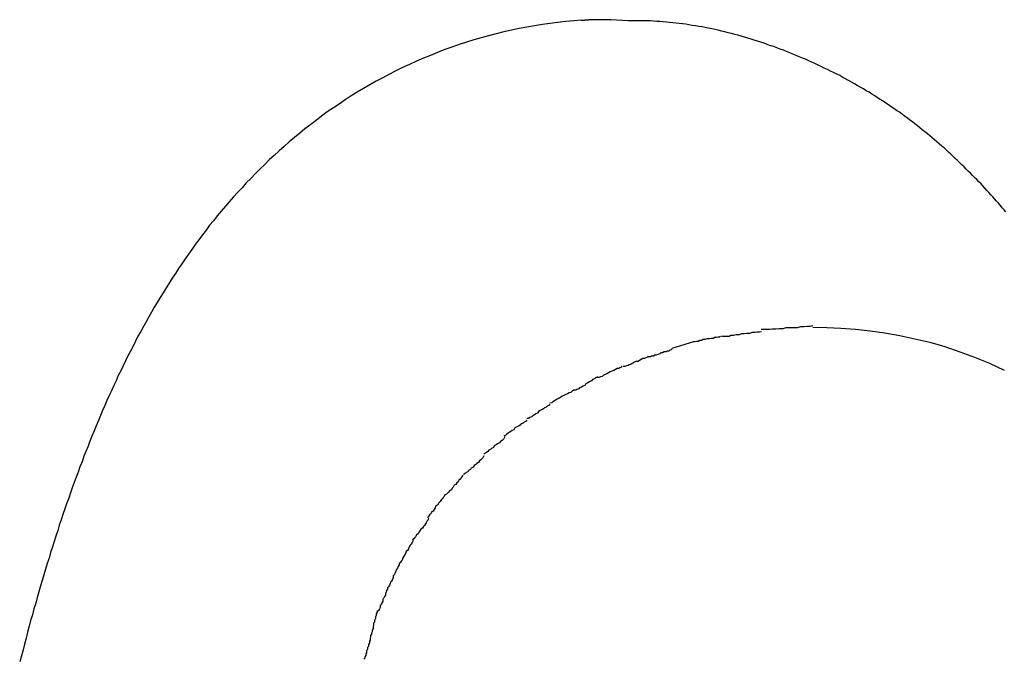
# Model space of a CAD drawing. Extents: x -9.5 to 9.5, y -4.9 to 4.9.
# Drawn here: x -9.5 to -9.2, y 4.7 to 4.9 of the extents above; entities that cross this region are included whole.
import ezdxf

# ---------------------------------------------------------------- set-up
doc = ezdxf.new("R2010")
doc.units = 0
doc.layers.get('0').update_dxf_attribs({"linetype": 'CONTINUOUS'})

msp = doc.modelspace()

# ---------------------------------------------------------------- linework, layer by layer
at = {"color": 0}
for points in [[(-9.291, 4.9181), (-9.2935, 4.9179), (-9.2962, 4.9177), (-9.2988, 4.9174), (-9.3014, 4.917), (-9.3039, 4.9167), (-9.3065, 4.9163), (-9.309, 4.9158), (-9.3116, 4.9154), (-9.3141, 4.9148), (-9.3166, 4.9143), (-9.3192, 4.9136), (-9.3217, 4.913), (-9.3241, 4.9123), (-9.3266, 4.9116), (-9.329, 4.9109), (-9.3314, 4.9101), (-9.3338, 4.9092), (-9.3362, 4.9084), (-9.3386, 4.9075), (-9.3409, 4.9065), (-9.3432, 4.9056), (-9.3455, 4.9046), (-9.3478, 4.9035), (-9.3501, 4.9025), (-9.3523, 4.9014), (-9.3545, 4.9003), (-9.3567, 4.8991), (-9.3588, 4.898), (-9.3609, 4.8968), (-9.363, 4.8955), (-9.3651, 4.8943), (-9.3671, 4.8931), (-9.3691, 4.8918), (-9.3711, 4.8904), (-9.373, 4.8891), (-9.375, 4.8878), (-9.3769, 4.8864), (-9.3787, 4.885), (-9.3805, 4.8836), (-9.3824, 4.8822), (-9.3841, 4.8808), (-9.3859, 4.8793), (-9.3876, 4.8779), (-9.3893, 4.8764), (-9.3909, 4.8749), (-9.3926, 4.8734), (-9.3942, 4.8719), (-9.3957, 4.8704), (-9.3973, 4.8689), (-9.3988, 4.8674), (-9.4003, 4.8658), (-9.4018, 4.8643), (-9.4032, 4.8627), (-9.4046, 4.8612), (-9.406, 4.8597), (-9.4074, 4.8581), (-9.4087, 4.8566), (-9.4101, 4.855), (-9.4114, 4.8534), (-9.4126, 4.8518), (-9.4139, 4.8503), (-9.4151, 4.8487), (-9.4163, 4.8471), (-9.4175, 4.8455), (-9.4187, 4.8439), (-9.4198, 4.8423), (-9.4209, 4.8408), (-9.422, 4.8392), (-9.4231, 4.8376), (-9.4242, 4.836), (-9.4252, 4.8344), (-9.4263, 4.8328), (-9.4273, 4.8312), (-9.4283, 4.8296), (-9.4293, 4.828), (-9.4303, 4.8264), (-9.4312, 4.8248), (-9.4322, 4.8232), (-9.4331, 4.8216), (-9.434, 4.82), (-9.4349, 4.8184), (-9.4358, 4.8168), (-9.4367, 4.8152), (-9.4376, 4.8136), (-9.4384, 4.812), (-9.4392, 4.8103), (-9.4401, 4.8087), (-9.4409, 4.8071), (-9.4417, 4.8055), (-9.4425, 4.8038), (-9.4433, 4.8022), (-9.4441, 4.8006), (-9.4448, 4.7989), (-9.4456, 4.7973), (-9.4464, 4.7956), (-9.4471, 4.794), (-9.4479, 4.7923), (-9.4486, 4.7907), (-9.4493, 4.789), (-9.45, 4.7874), (-9.4507, 4.7857), (-9.4514, 4.784), (-9.4521, 4.7823), (-9.4528, 4.7806), (-9.4535, 4.7789), (-9.4541, 4.7773), (-9.4548, 4.7755), (-9.4555, 4.7739), (-9.4561, 4.7721), (-9.4568, 4.7704), (-9.4574, 4.7687), (-9.458, 4.767), (-9.4587, 4.7652), (-9.4593, 4.7635), (-9.4599, 4.7618), (-9.4605, 4.76), (-9.4612, 4.7582), (-9.4618, 4.7565), (-9.4624, 4.7547), (-9.463, 4.7529), (-9.4636, 4.7511), (-9.4641, 4.7493), (-9.4647, 4.7475), (-9.4653, 4.7457), (-9.4659, 4.7439), (-9.4665, 4.7421), (-9.467, 4.7402), (-9.4676, 4.7384), (-9.4682, 4.7366), (-9.4687, 4.7347), (-9.4693, 4.7328), (-9.4698, 4.731), (-9.4704, 4.7291), (-9.4709, 4.7272), (-9.4714, 4.7253), (-9.472, 4.7234), (-9.4725, 4.7215), (-9.4731, 4.7196), (-9.4736, 4.7177), (-9.4741, 4.7157), (-9.4746, 4.7138), (-9.4751, 4.7118), (-9.4756, 4.7099), (-9.4761, 4.7079), (-9.4767, 4.7059)], [(-9.2887, 4.9183), (-9.2887, 4.9183), (-9.2887, 4.9181), (-9.289, 4.9181), (-9.289, 4.9181), (-9.2893, 4.9181), (-9.2893, 4.9181), (-9.2896, 4.9181), (-9.2896, 4.9181), (-9.2899, 4.9181), (-9.2899, 4.918), (-9.2901, 4.918), (-9.2901, 4.918), (-9.2904, 4.918), (-9.2904, 4.918), (-9.2907, 4.918), (-9.2907, 4.918), (-9.291, 4.918)], [(-9.2887, 4.9183), (-9.2887, 4.9183), (-9.2887, 4.9181), (-9.289, 4.9181), (-9.289, 4.9181), (-9.2893, 4.9181), (-9.2893, 4.9181), (-9.2896, 4.9181), (-9.2896, 4.9181), (-9.2899, 4.9181), (-9.2899, 4.918), (-9.2901, 4.918), (-9.2901, 4.918), (-9.2904, 4.918), (-9.2904, 4.918), (-9.2907, 4.918), (-9.2907, 4.918), (-9.291, 4.918)], [(-9.2755, 4.9179), (-9.2813, 4.9182), (-9.2858, 4.9183), (-9.2887, 4.9183)], [(-9.1507, 4.8547), (-9.1513, 4.8554), (-9.1519, 4.8561), (-9.1525, 4.8568), (-9.1531, 4.8576), (-9.1538, 4.8583), (-9.1544, 4.859), (-9.155, 4.8597), (-9.1557, 4.8604), (-9.1563, 4.8611), (-9.157, 4.8618), (-9.1576, 4.8626), (-9.1583, 4.8633), (-9.1589, 4.864), (-9.1596, 4.8647), (-9.1603, 4.8654), (-9.161, 4.8661), (-9.1617, 4.8668), (-9.1624, 4.8675), (-9.1631, 4.8682), (-9.1638, 4.8689), (-9.1645, 4.8696), (-9.1652, 4.8703), (-9.1659, 4.871), (-9.1667, 4.8717), (-9.1674, 4.8724), (-9.1681, 4.8731), (-9.1689, 4.8738), (-9.1696, 4.8745), (-9.1704, 4.8752), (-9.1711, 4.8759), (-9.1719, 4.8765), (-9.1727, 4.8772), (-9.1735, 4.8779), (-9.1743, 4.8786), (-9.175, 4.8792), (-9.1758, 4.8799), (-9.1766, 4.8806), (-9.1775, 4.8812), (-9.1783, 4.8819), (-9.1791, 4.8825), (-9.1799, 4.8832), (-9.1808, 4.8838), (-9.1816, 4.8845), (-9.1824, 4.8851), (-9.1833, 4.8858), (-9.1842, 4.8864), (-9.185, 4.887), (-9.1859, 4.8877), (-9.1868, 4.8883), (-9.1877, 4.8889), (-9.1886, 4.8895), (-9.1895, 4.8901), (-9.1904, 4.8907), (-9.1913, 4.8913), (-9.1922, 4.8919), (-9.1931, 4.8925), (-9.194, 4.8931), (-9.195, 4.8937), (-9.1959, 4.8943), (-9.1969, 4.8948), (-9.1978, 4.8954), (-9.1988, 4.896), (-9.1998, 4.8965), (-9.2007, 4.8971), (-9.2017, 4.8976), (-9.2027, 4.8982), (-9.2037, 4.8987), (-9.2046, 4.8992), (-9.2056, 4.8998), (-9.2066, 4.9003), (-9.2077, 4.9008), (-9.2087, 4.9013), (-9.2097, 4.9018), (-9.2107, 4.9023), (-9.2117, 4.9028), (-9.2127, 4.9033), (-9.2138, 4.9038), (-9.2148, 4.9042), (-9.2158, 4.9047), (-9.2169, 4.9052), (-9.2179, 4.9056), (-9.219, 4.906), (-9.22, 4.9065), (-9.2211, 4.9069), (-9.2221, 4.9073), (-9.2232, 4.9078), (-9.2242, 4.9082), (-9.2253, 4.9086), (-9.2264, 4.909), (-9.2274, 4.9094), (-9.2285, 4.9097), (-9.2296, 4.9101), (-9.2306, 4.9105), (-9.2317, 4.9109), (-9.2328, 4.9112), (-9.2339, 4.9115), (-9.2349, 4.9119), (-9.236, 4.9122), (-9.2371, 4.9125), (-9.2382, 4.9128), (-9.2393, 4.9132), (-9.2403, 4.9134), (-9.2414, 4.9137), (-9.2425, 4.914), (-9.2436, 4.9143), (-9.2447, 4.9145), (-9.2458, 4.9148), (-9.2468, 4.915), (-9.2479, 4.9153), (-9.249, 4.9155), (-9.2501, 4.9157), (-9.2511, 4.9159), (-9.2522, 4.9161), (-9.2533, 4.9163), (-9.2544, 4.9164), (-9.2555, 4.9166), (-9.2565, 4.9168), (-9.2576, 4.9169), (-9.2587, 4.917), (-9.2597, 4.9172), (-9.2608, 4.9173), (-9.2619, 4.9174), (-9.2629, 4.9175), (-9.264, 4.9176), (-9.2651, 4.9177), (-9.2661, 4.9177), (-9.2672, 4.9178), (-9.2682, 4.9179), (-9.2693, 4.9179), (-9.2702, 4.9179), (-9.2713, 4.9179), (-9.2731, 4.9179), (-9.2755, 4.9179)], [(-9.2315, 4.8151), (-9.2315, 4.8151), (-9.2321, 4.8149), (-9.2329, 4.8149), (-9.2336, 4.8148), (-9.2345, 4.8148), (-9.2354, 4.8145), (-9.2363, 4.8145), (-9.2372, 4.8144), (-9.2381, 4.8144), (-9.2389, 4.8141), (-9.2398, 4.8141), (-9.2407, 4.8138), (-9.2416, 4.8138), (-9.2422, 4.8135), (-9.2431, 4.8135), (-9.2438, 4.8135), (-9.2447, 4.8135)], [(-9.2315, 4.8151), (-9.2315, 4.8151), (-9.2321, 4.8149), (-9.2329, 4.8149), (-9.2336, 4.8148), (-9.2345, 4.8148), (-9.2354, 4.8145), (-9.2363, 4.8145), (-9.2372, 4.8144), (-9.2381, 4.8144), (-9.2389, 4.8141), (-9.2398, 4.8141), (-9.2407, 4.8138), (-9.2416, 4.8138), (-9.2422, 4.8135), (-9.2431, 4.8135), (-9.2438, 4.8135), (-9.2447, 4.8135)], [(-9.2145, 4.817), (-9.2145, 4.817), (-9.2154, 4.8168), (-9.2164, 4.8168), (-9.2174, 4.8167), (-9.2186, 4.8167), (-9.2197, 4.8164), (-9.2209, 4.8164), (-9.2221, 4.8164), (-9.2234, 4.8164), (-9.2244, 4.8161), (-9.2256, 4.8161), (-9.2267, 4.8159), (-9.2279, 4.8159), (-9.2288, 4.8158), (-9.2298, 4.8158), (-9.2307, 4.8158), (-9.2316, 4.8158)], [(-9.2145, 4.817), (-9.2145, 4.817), (-9.2154, 4.8168), (-9.2164, 4.8168), (-9.2174, 4.8167), (-9.2186, 4.8167), (-9.2197, 4.8164), (-9.2209, 4.8164), (-9.2221, 4.8164), (-9.2234, 4.8164), (-9.2244, 4.8161), (-9.2256, 4.8161), (-9.2267, 4.8159), (-9.2279, 4.8159), (-9.2288, 4.8158), (-9.2298, 4.8158), (-9.2307, 4.8158), (-9.2316, 4.8158)], [(-9.2145, 4.8166), (-9.2099, 4.8165), (-9.2052, 4.8163), (-9.2004, 4.8159), (-9.1955, 4.8154), (-9.1907, 4.8147), (-9.1857, 4.8139), (-9.1808, 4.8128), (-9.1758, 4.8116), (-9.1709, 4.8102), (-9.1659, 4.8085), (-9.161, 4.8067), (-9.1561, 4.8047), (-9.1513, 4.8024)], [(-9.261, 4.8097), (-9.2538, 4.8119)], [(-9.245, 4.8135), (-9.245, 4.8135), (-9.2453, 4.8133), (-9.2458, 4.8133), (-9.2463, 4.8132), (-9.2469, 4.8132), (-9.2475, 4.8129), (-9.2481, 4.8129), (-9.2487, 4.8128), (-9.2495, 4.8128), (-9.2501, 4.8125), (-9.2507, 4.8125), (-9.2513, 4.8122), (-9.2519, 4.8122), (-9.2524, 4.8119), (-9.253, 4.8119), (-9.2535, 4.8118), (-9.2541, 4.8118)], [(-9.245, 4.8135), (-9.245, 4.8135), (-9.2453, 4.8133), (-9.2458, 4.8133), (-9.2463, 4.8132), (-9.2469, 4.8132), (-9.2475, 4.8129), (-9.2481, 4.8129), (-9.2487, 4.8128), (-9.2495, 4.8128), (-9.2501, 4.8125), (-9.2507, 4.8125), (-9.2513, 4.8122), (-9.2519, 4.8122), (-9.2524, 4.8119), (-9.253, 4.8119), (-9.2535, 4.8118), (-9.2541, 4.8118)], [(-9.261, 4.8094), (-9.261, 4.8094), (-9.2613, 4.8091), (-9.2618, 4.809), (-9.2621, 4.8087), (-9.2627, 4.8087), (-9.263, 4.8084), (-9.2636, 4.8084), (-9.2642, 4.8081), (-9.2648, 4.8081), (-9.2651, 4.8078), (-9.2657, 4.8076), (-9.2663, 4.8073), (-9.2669, 4.8073), (-9.2672, 4.807), (-9.2678, 4.807), (-9.2682, 4.8068), (-9.2688, 4.8068)], [(-9.261, 4.8094), (-9.261, 4.8094), (-9.2613, 4.8091), (-9.2618, 4.809), (-9.2621, 4.8087), (-9.2627, 4.8087), (-9.263, 4.8084), (-9.2636, 4.8084), (-9.2642, 4.8081), (-9.2648, 4.8081), (-9.2651, 4.8078), (-9.2657, 4.8076), (-9.2663, 4.8073), (-9.2669, 4.8073), (-9.2672, 4.807), (-9.2678, 4.807), (-9.2682, 4.8068), (-9.2688, 4.8068)], [(-9.2689, 4.807), (-9.2689, 4.807), (-9.2692, 4.8067), (-9.2697, 4.8065), (-9.2701, 4.8062), (-9.2707, 4.8062), (-9.2712, 4.8059), (-9.2718, 4.8056), (-9.2724, 4.8053), (-9.273, 4.8053), (-9.2734, 4.805), (-9.274, 4.8047), (-9.2746, 4.8044), (-9.2752, 4.8042), (-9.2755, 4.8039), (-9.2761, 4.8038), (-9.2766, 4.8036), (-9.2772, 4.8036)], [(-9.2689, 4.807), (-9.2689, 4.807), (-9.2692, 4.8067), (-9.2697, 4.8065), (-9.2701, 4.8062), (-9.2707, 4.8062), (-9.2712, 4.8059), (-9.2718, 4.8056), (-9.2724, 4.8053), (-9.273, 4.8053), (-9.2734, 4.805), (-9.274, 4.8047), (-9.2746, 4.8044), (-9.2752, 4.8042), (-9.2755, 4.8039), (-9.2761, 4.8038), (-9.2766, 4.8036), (-9.2772, 4.8036)], [(-9.2776, 4.8037), (-9.2776, 4.8037), (-9.2779, 4.8034), (-9.2783, 4.8032), (-9.2786, 4.8029), (-9.2792, 4.8029), (-9.2797, 4.8026), (-9.2803, 4.8023), (-9.2809, 4.802), (-9.2815, 4.8018), (-9.282, 4.8015), (-9.2826, 4.8012), (-9.2832, 4.8009), (-9.2838, 4.8006), (-9.2841, 4.8003), (-9.2847, 4.8002), (-9.2851, 4.8), (-9.2857, 4.8)], [(-9.2776, 4.8037), (-9.2776, 4.8037), (-9.2779, 4.8034), (-9.2783, 4.8032), (-9.2786, 4.8029), (-9.2792, 4.8029), (-9.2797, 4.8026), (-9.2803, 4.8023), (-9.2809, 4.802), (-9.2815, 4.8018), (-9.282, 4.8015), (-9.2826, 4.8012), (-9.2832, 4.8009), (-9.2838, 4.8006), (-9.2841, 4.8003), (-9.2847, 4.8002), (-9.2851, 4.8), (-9.2857, 4.8)], [(-9.2857, 4.8003), (-9.2857, 4.8003), (-9.286, 4.8), (-9.2864, 4.7998), (-9.2867, 4.7995), (-9.2873, 4.7993), (-9.2877, 4.7988), (-9.2883, 4.7985), (-9.2889, 4.7982), (-9.2895, 4.7979), (-9.2898, 4.7974), (-9.2904, 4.7971), (-9.291, 4.7968), (-9.2916, 4.7965), (-9.2919, 4.7962), (-9.2925, 4.796), (-9.2929, 4.7958), (-9.2935, 4.7958)], [(-9.2857, 4.8003), (-9.2857, 4.8003), (-9.286, 4.8), (-9.2864, 4.7998), (-9.2867, 4.7995), (-9.2873, 4.7993), (-9.2877, 4.7988), (-9.2883, 4.7985), (-9.2889, 4.7982), (-9.2895, 4.7979), (-9.2898, 4.7974), (-9.2904, 4.7971), (-9.291, 4.7968), (-9.2916, 4.7965), (-9.2919, 4.7962), (-9.2925, 4.796), (-9.2929, 4.7958), (-9.2935, 4.7958)], [(-9.2935, 4.7958), (-9.2935, 4.7958), (-9.2938, 4.7955), (-9.2942, 4.7953), (-9.2945, 4.795), (-9.2951, 4.7949), (-9.2956, 4.7946), (-9.2962, 4.7943), (-9.2968, 4.794), (-9.2974, 4.7938), (-9.2978, 4.7934), (-9.2984, 4.7931), (-9.299, 4.7928), (-9.2996, 4.7925), (-9.2999, 4.7922), (-9.3005, 4.7919), (-9.3008, 4.7916), (-9.3014, 4.7915)], [(-9.2935, 4.7958), (-9.2935, 4.7958), (-9.2938, 4.7955), (-9.2942, 4.7953), (-9.2945, 4.795), (-9.2951, 4.7949), (-9.2956, 4.7946), (-9.2962, 4.7943), (-9.2968, 4.794), (-9.2974, 4.7938), (-9.2978, 4.7934), (-9.2984, 4.7931), (-9.299, 4.7928), (-9.2996, 4.7925), (-9.2999, 4.7922), (-9.3005, 4.7919), (-9.3008, 4.7916), (-9.3014, 4.7915)], [(-9.3014, 4.7911), (-9.3014, 4.7911), (-9.3017, 4.7908), (-9.3023, 4.7905), (-9.3026, 4.7902), (-9.3032, 4.7899), (-9.3035, 4.7896), (-9.3041, 4.7893), (-9.3046, 4.789), (-9.3052, 4.7887), (-9.3055, 4.7882), (-9.3061, 4.7879), (-9.3065, 4.7876), (-9.3071, 4.7873), (-9.3074, 4.787), (-9.308, 4.7867), (-9.3085, 4.7864), (-9.3091, 4.7864)], [(-9.3014, 4.7911), (-9.3014, 4.7911), (-9.3017, 4.7908), (-9.3023, 4.7905), (-9.3026, 4.7902), (-9.3032, 4.7899), (-9.3035, 4.7896), (-9.3041, 4.7893), (-9.3046, 4.789), (-9.3052, 4.7887), (-9.3055, 4.7882), (-9.3061, 4.7879), (-9.3065, 4.7876), (-9.3071, 4.7873), (-9.3074, 4.787), (-9.308, 4.7867), (-9.3085, 4.7864), (-9.3091, 4.7864)], [(-9.309, 4.7858), (-9.309, 4.7858), (-9.3093, 4.7855), (-9.3099, 4.7852), (-9.3103, 4.7849), (-9.3109, 4.7846), (-9.3112, 4.7842), (-9.3118, 4.7839), (-9.3124, 4.7836), (-9.313, 4.7833), (-9.3133, 4.7827), (-9.3139, 4.7824), (-9.3143, 4.7821), (-9.3149, 4.7818), (-9.3152, 4.7815), (-9.3157, 4.7812), (-9.316, 4.7809), (-9.3166, 4.7806)], [(-9.309, 4.7858), (-9.309, 4.7858), (-9.3093, 4.7855), (-9.3099, 4.7852), (-9.3103, 4.7849), (-9.3109, 4.7846), (-9.3112, 4.7842), (-9.3118, 4.7839), (-9.3124, 4.7836), (-9.313, 4.7833), (-9.3133, 4.7827), (-9.3139, 4.7824), (-9.3143, 4.7821), (-9.3149, 4.7818), (-9.3152, 4.7815), (-9.3157, 4.7812), (-9.316, 4.7809), (-9.3166, 4.7806)], [(-9.3163, 4.7803), (-9.3163, 4.7803), (-9.3166, 4.7797), (-9.3169, 4.7794), (-9.3172, 4.7791), (-9.3178, 4.7788), (-9.3181, 4.7783), (-9.3187, 4.778), (-9.3192, 4.7777), (-9.3198, 4.7774), (-9.3201, 4.7768), (-9.3207, 4.7765), (-9.321, 4.7762), (-9.3216, 4.7759), (-9.3219, 4.7755), (-9.3224, 4.7752), (-9.3227, 4.7749), (-9.3233, 4.7746)], [(-9.3163, 4.7803), (-9.3163, 4.7803), (-9.3166, 4.7797), (-9.3169, 4.7794), (-9.3172, 4.7791), (-9.3178, 4.7788), (-9.3181, 4.7783), (-9.3187, 4.778), (-9.3192, 4.7777), (-9.3198, 4.7774), (-9.3201, 4.7768), (-9.3207, 4.7765), (-9.321, 4.7762), (-9.3216, 4.7759), (-9.3219, 4.7755), (-9.3224, 4.7752), (-9.3227, 4.7749), (-9.3233, 4.7746)], [(-9.3233, 4.774), (-9.3233, 4.774), (-9.3236, 4.7734), (-9.3239, 4.7731), (-9.3242, 4.7727), (-9.3247, 4.7724), (-9.325, 4.7718), (-9.3256, 4.7715), (-9.3259, 4.7712), (-9.3265, 4.7709), (-9.3268, 4.7703), (-9.3274, 4.77), (-9.3277, 4.7695), (-9.3283, 4.7692), (-9.3286, 4.7688), (-9.3291, 4.7685), (-9.3294, 4.7682), (-9.33, 4.7679)], [(-9.3233, 4.774), (-9.3233, 4.774), (-9.3236, 4.7734), (-9.3239, 4.7731), (-9.3242, 4.7727), (-9.3247, 4.7724), (-9.325, 4.7718), (-9.3256, 4.7715), (-9.3259, 4.7712), (-9.3265, 4.7709), (-9.3268, 4.7703), (-9.3274, 4.77), (-9.3277, 4.7695), (-9.3283, 4.7692), (-9.3286, 4.7688), (-9.3291, 4.7685), (-9.3294, 4.7682), (-9.33, 4.7679)], [(-9.3302, 4.7676), (-9.3302, 4.7676), (-9.3305, 4.7671), (-9.3308, 4.7668), (-9.3311, 4.7663), (-9.3315, 4.766), (-9.3318, 4.7654), (-9.3322, 4.7651), (-9.3325, 4.7646), (-9.3331, 4.7643), (-9.3334, 4.7637), (-9.3337, 4.7634), (-9.334, 4.7628), (-9.3346, 4.7625), (-9.3349, 4.762), (-9.3353, 4.7617), (-9.3356, 4.7614), (-9.3362, 4.7611)], [(-9.3302, 4.7676), (-9.3302, 4.7676), (-9.3305, 4.7671), (-9.3308, 4.7668), (-9.3311, 4.7663), (-9.3315, 4.766), (-9.3318, 4.7654), (-9.3322, 4.7651), (-9.3325, 4.7646), (-9.3331, 4.7643), (-9.3334, 4.7637), (-9.3337, 4.7634), (-9.334, 4.7628), (-9.3346, 4.7625), (-9.3349, 4.762), (-9.3353, 4.7617), (-9.3356, 4.7614), (-9.3362, 4.7611)], [(-9.3361, 4.7611), (-9.3361, 4.7611), (-9.3364, 4.7606), (-9.3367, 4.7603), (-9.337, 4.7598), (-9.3374, 4.7595), (-9.3377, 4.7589), (-9.3382, 4.7584), (-9.3385, 4.7578), (-9.3391, 4.7575), (-9.3394, 4.7569), (-9.3397, 4.7563), (-9.34, 4.7557), (-9.3406, 4.7554), (-9.3409, 4.7548), (-9.3412, 4.7545), (-9.3415, 4.754), (-9.3419, 4.7537)], [(-9.3361, 4.7611), (-9.3361, 4.7611), (-9.3364, 4.7606), (-9.3367, 4.7603), (-9.337, 4.7598), (-9.3374, 4.7595), (-9.3377, 4.7589), (-9.3382, 4.7584), (-9.3385, 4.7578), (-9.3391, 4.7575), (-9.3394, 4.7569), (-9.3397, 4.7563), (-9.34, 4.7557), (-9.3406, 4.7554), (-9.3409, 4.7548), (-9.3412, 4.7545), (-9.3415, 4.754), (-9.3419, 4.7537)], [(-9.3416, 4.7535), (-9.3416, 4.7535), (-9.3417, 4.7529), (-9.342, 4.7525), (-9.3423, 4.7519), (-9.3426, 4.7516), (-9.3429, 4.751), (-9.3432, 4.7507), (-9.3435, 4.7501), (-9.3441, 4.7498), (-9.3444, 4.7492), (-9.3447, 4.7488), (-9.345, 4.7482), (-9.3455, 4.7479), (-9.3458, 4.7473), (-9.3461, 4.747), (-9.3464, 4.7466), (-9.3468, 4.7463)], [(-9.3416, 4.7535), (-9.3416, 4.7535), (-9.3417, 4.7529), (-9.342, 4.7525), (-9.3423, 4.7519), (-9.3426, 4.7516), (-9.3429, 4.751), (-9.3432, 4.7507), (-9.3435, 4.7501), (-9.3441, 4.7498), (-9.3444, 4.7492), (-9.3447, 4.7488), (-9.345, 4.7482), (-9.3455, 4.7479), (-9.3458, 4.7473), (-9.3461, 4.747), (-9.3464, 4.7466), (-9.3468, 4.7463)], [(-9.3467, 4.7464), (-9.3467, 4.7464), (-9.3467, 4.7458), (-9.347, 4.7454), (-9.3473, 4.7448), (-9.3476, 4.7445), (-9.3479, 4.7439), (-9.3482, 4.7433), (-9.3485, 4.7427), (-9.3489, 4.7424), (-9.3492, 4.7418), (-9.3495, 4.7412), (-9.3498, 4.7406), (-9.3501, 4.7401), (-9.3503, 4.7395), (-9.3506, 4.7392), (-9.3509, 4.7387), (-9.3512, 4.7384)], [(-9.3467, 4.7464), (-9.3467, 4.7464), (-9.3467, 4.7458), (-9.347, 4.7454), (-9.3473, 4.7448), (-9.3476, 4.7445), (-9.3479, 4.7439), (-9.3482, 4.7433), (-9.3485, 4.7427), (-9.3489, 4.7424), (-9.3492, 4.7418), (-9.3495, 4.7412), (-9.3498, 4.7406), (-9.3501, 4.7401), (-9.3503, 4.7395), (-9.3506, 4.7392), (-9.3509, 4.7387), (-9.3512, 4.7384)], [(-9.3513, 4.7386), (-9.3513, 4.7386), (-9.3513, 4.738), (-9.3516, 4.7375), (-9.3518, 4.7369), (-9.3521, 4.7365), (-9.3523, 4.7359), (-9.3526, 4.7353), (-9.3529, 4.7347), (-9.3532, 4.7344), (-9.3532, 4.7338), (-9.3535, 4.7332), (-9.3538, 4.7326), (-9.3541, 4.7323), (-9.3542, 4.7317), (-9.3545, 4.7313), (-9.3548, 4.7307), (-9.3551, 4.7304)], [(-9.3513, 4.7386), (-9.3513, 4.7386), (-9.3513, 4.738), (-9.3516, 4.7375), (-9.3518, 4.7369), (-9.3521, 4.7365), (-9.3523, 4.7359), (-9.3526, 4.7353), (-9.3529, 4.7347), (-9.3532, 4.7344), (-9.3532, 4.7338), (-9.3535, 4.7332), (-9.3538, 4.7326), (-9.3541, 4.7323), (-9.3542, 4.7317), (-9.3545, 4.7313), (-9.3548, 4.7307), (-9.3551, 4.7304)], [(-9.3551, 4.7306), (-9.3551, 4.7306), (-9.3551, 4.73), (-9.3554, 4.7295), (-9.3555, 4.7289), (-9.3558, 4.7286), (-9.3558, 4.728), (-9.3561, 4.7275), (-9.3564, 4.7269), (-9.3567, 4.7266), (-9.3567, 4.726), (-9.357, 4.7254), (-9.3572, 4.7248), (-9.3575, 4.7245), (-9.3575, 4.7239), (-9.3578, 4.7235), (-9.3581, 4.7229), (-9.3584, 4.7226)], [(-9.3551, 4.7306), (-9.3551, 4.7306), (-9.3551, 4.73), (-9.3554, 4.7295), (-9.3555, 4.7289), (-9.3558, 4.7286), (-9.3558, 4.728), (-9.3561, 4.7275), (-9.3564, 4.7269), (-9.3567, 4.7266), (-9.3567, 4.726), (-9.357, 4.7254), (-9.3572, 4.7248), (-9.3575, 4.7245), (-9.3575, 4.7239), (-9.3578, 4.7235), (-9.3581, 4.7229), (-9.3584, 4.7226)], [(-9.3585, 4.7229), (-9.3585, 4.7229), (-9.3585, 4.7223), (-9.3588, 4.7218), (-9.3588, 4.7212), (-9.3591, 4.7208), (-9.3591, 4.7202), (-9.3594, 4.7196), (-9.3594, 4.719), (-9.3597, 4.7187), (-9.3597, 4.7181), (-9.3599, 4.7175), (-9.3599, 4.7169), (-9.3602, 4.7164), (-9.3602, 4.7158), (-9.3604, 4.7154), (-9.3604, 4.7149), (-9.3607, 4.7146)], [(-9.3585, 4.7229), (-9.3585, 4.7229), (-9.3585, 4.7223), (-9.3588, 4.7218), (-9.3588, 4.7212), (-9.3591, 4.7208), (-9.3591, 4.7202), (-9.3594, 4.7196), (-9.3594, 4.719), (-9.3597, 4.7187), (-9.3597, 4.7181), (-9.3599, 4.7175), (-9.3599, 4.7169), (-9.3602, 4.7164), (-9.3602, 4.7158), (-9.3604, 4.7154), (-9.3604, 4.7149), (-9.3607, 4.7146)], [(-9.3607, 4.7148), (-9.3607, 4.7148), (-9.3607, 4.7142), (-9.3608, 4.7137), (-9.3608, 4.7131), (-9.3611, 4.7128), (-9.3611, 4.7122), (-9.3614, 4.7116), (-9.3614, 4.711), (-9.3617, 4.7107), (-9.3617, 4.7101), (-9.362, 4.7095), (-9.362, 4.7089), (-9.3623, 4.7086), (-9.3623, 4.708), (-9.3626, 4.7076), (-9.3626, 4.7071), (-9.3629, 4.7068)], [(-9.3607, 4.7148), (-9.3607, 4.7148), (-9.3607, 4.7142), (-9.3608, 4.7137), (-9.3608, 4.7131), (-9.3611, 4.7128), (-9.3611, 4.7122), (-9.3614, 4.7116), (-9.3614, 4.711), (-9.3617, 4.7107), (-9.3617, 4.7101), (-9.362, 4.7095), (-9.362, 4.7089), (-9.3623, 4.7086), (-9.3623, 4.708), (-9.3626, 4.7076), (-9.3626, 4.7071), (-9.3629, 4.7068)]]:
    msp.add_lwpolyline(points, dxfattribs=at)

doc.saveas('drawing.dxf')
